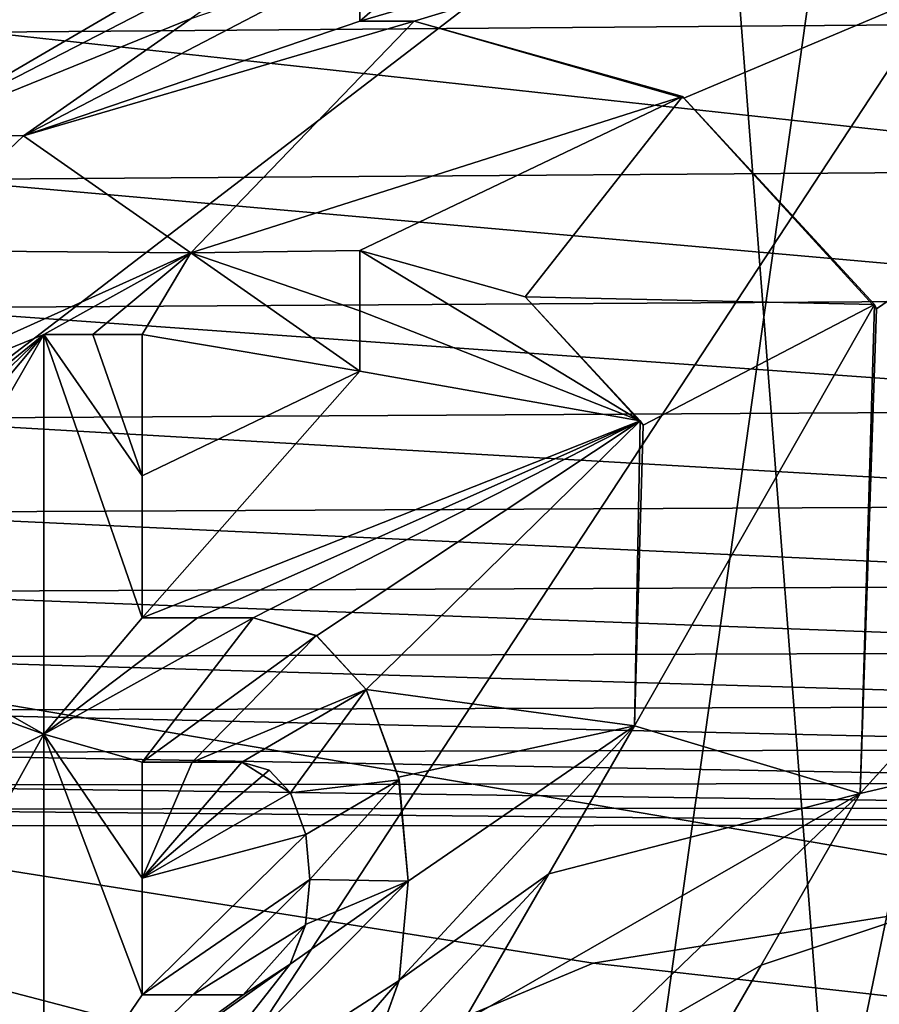
# Model space of a CAD drawing. Units: millimetres. Extents: x -236 to 227, y -389 to 294.
# Drawn here: x -78 to -72, y -19 to -13 of the extents above; entities that cross this region are included whole.
import ezdxf

# ---------------------------------------------------------------- set-up
doc = ezdxf.new("R2010")
doc.units = ezdxf.units.MM
doc.header["$LTSCALE"] = 52.148148
for name, color, linetype in [('1244', 7, 'CONTINUOUS'), ('1260', 7, 'CONTINUOUS'), ('1261', 7, 'CONTINUOUS'), ('1613', 7, 'CONTINUOUS'), ('1983', 7, 'CONTINUOUS'), ('2101', 7, 'CONTINUOUS'), ('2127', 7, 'CONTINUOUS'), ('2128', 7, 'CONTINUOUS'), ('2129', 7, 'CONTINUOUS'), ('2131', 7, 'CONTINUOUS'), ('2132', 7, 'CONTINUOUS'), ('2133', 7, 'CONTINUOUS'), ('2134', 7, 'CONTINUOUS'), ('2135', 7, 'CONTINUOUS'), ('2136', 7, 'CONTINUOUS'), ('2137', 7, 'CONTINUOUS'), ('2164', 7, 'CONTINUOUS'), ('2165', 7, 'CONTINUOUS'), ('2166', 7, 'CONTINUOUS'), ('2167', 7, 'CONTINUOUS'), ('2168', 7, 'CONTINUOUS'), ('2169', 7, 'CONTINUOUS'), ('2172', 7, 'CONTINUOUS'), ('2173', 7, 'CONTINUOUS'), ('2174', 7, 'CONTINUOUS'), ('2175', 7, 'CONTINUOUS'), ('2176', 7, 'CONTINUOUS'), ('2177', 7, 'CONTINUOUS'), ('2178', 7, 'CONTINUOUS'), ('2179', 7, 'CONTINUOUS'), ('258', 7, 'CONTINUOUS'), ('324', 7, 'CONTINUOUS'), ('669', 7, 'CONTINUOUS'), ('891', 7, 'CONTINUOUS'), ('893', 7, 'CONTINUOUS'), ('903', 7, 'CONTINUOUS')]:
    doc.layers.add(name, color=color, linetype=linetype)

msp = doc.modelspace()

# ---------------------------------------------------------------- linework, layer by layer
at = {"layer": '1244', "linetype": 'Continuous'}
for points in [[(-72.5432, -19.8704, 360), (-61.5712, -1.9658, 360), (-77.6171, -33.2229, 358.9958), (-72.5432, -19.8704, 360)], [(-77.6171, -33.2229, 358.9958), (-61.5712, -1.9658, 360), (-59.3113, -3.3507, 358.9958), (-77.6171, -33.2229, 358.9958)], [(-58.1861, -4.0402, 356.4875), (-77.6171, -33.2229, 358.9958), (-59.3113, -3.3507, 358.9958), (-58.1861, -4.0402, 356.4875)], [(-58.1861, -4.0402, 356.4875), (-63.6875, -13.0176, 356.4875), (-77.6171, -33.2229, 358.9958), (-58.1861, -4.0402, 356.4875)], [(-63.6875, -13.0176, 356.4875), (-76.4918, -33.9124, 356.4875), (-77.6171, -33.2229, 358.9958), (-63.6875, -13.0176, 356.4875)]]:
    msp.add_3dface(points, dxfattribs=at)
at = {"layer": '1260', "linetype": 'Continuous'}
for points in [[(-77.8625, -12.8371, 46.2137), (-77.5186, -11.7829, 47.1505), (-83.2364, -7.6841, 47.1069), (-77.8625, -12.8371, 46.2137)], [(-70.1815, -12.7774, 46.281), (-70.5231, -11.7236, 47.2013), (-77.5186, -11.7829, 47.1505), (-70.1815, -12.7774, 46.281)], [(-77.8625, -12.8371, 46.2137), (-70.1815, -12.7774, 46.281), (-77.5186, -11.7829, 47.1505), (-77.8625, -12.8371, 46.2137)], [(-69.8795, -13.7087, 45.2274), (-70.1815, -12.7774, 46.281), (-77.8625, -12.8371, 46.2137), (-69.8795, -13.7087, 45.2274)], [(-78.166, -13.767, 45.1417), (-69.8795, -13.7087, 45.2274), (-77.8625, -12.8371, 46.2137), (-78.166, -13.767, 45.1417)], [(-69.6157, -14.5224, 44.0457), (-69.8795, -13.7087, 45.2274), (-78.166, -13.767, 45.1417), (-69.6157, -14.5224, 44.0457)], [(-78.4306, -14.5778, 43.9399), (-69.6157, -14.5224, 44.0457), (-78.166, -13.767, 45.1417), (-78.4306, -14.5778, 43.9399)], [(-69.3879, -15.225, 42.7431), (-69.6157, -14.5224, 44.0457), (-78.4306, -14.5778, 43.9399), (-69.3879, -15.225, 42.7431)], [(-78.6585, -15.2764, 42.6158), (-69.3879, -15.225, 42.7431), (-78.4306, -14.5778, 43.9399), (-78.6585, -15.2764, 42.6158)], [(-69.1935, -15.8245, 41.3282), (-69.3879, -15.225, 42.7431), (-78.6585, -15.2764, 42.6158), (-69.1935, -15.8245, 41.3282)], [(-78.8525, -15.8709, 41.1784), (-69.1935, -15.8245, 41.3282), (-78.6585, -15.2764, 42.6158), (-78.8525, -15.8709, 41.1784)], [(-69.0298, -16.3293, 39.8103), (-69.1935, -15.8245, 41.3282), (-78.8525, -15.8709, 41.1784), (-69.0298, -16.3293, 39.8103)], [(-79.0154, -16.3701, 39.6372), (-69.0298, -16.3293, 39.8103), (-78.8525, -15.8709, 41.1784), (-79.0154, -16.3701, 39.6372)], [(-68.894, -16.7484, 38.199), (-69.0298, -16.3293, 39.8103), (-79.0154, -16.3701, 39.6372), (-68.894, -16.7484, 38.199)], [(-79.1502, -16.7832, 38.0021), (-68.894, -16.7484, 38.199), (-79.0154, -16.3701, 39.6372), (-79.1502, -16.7832, 38.0021)], [(-68.7831, -17.0904, 36.5039), (-68.894, -16.7484, 38.199), (-79.1502, -16.7832, 38.0021), (-68.7831, -17.0904, 36.5039)], [(-79.2598, -17.1189, 36.2829), (-68.7831, -17.0904, 36.5039), (-79.1502, -16.7832, 38.0021), (-79.2598, -17.1189, 36.2829)], [(-68.6945, -17.3637, 34.7338), (-68.7831, -17.0904, 36.5039), (-79.2598, -17.1189, 36.2829), (-68.6945, -17.3637, 34.7338)], [(-79.3468, -17.3858, 34.4886), (-68.6945, -17.3637, 34.7338), (-79.2598, -17.1189, 36.2829), (-79.3468, -17.3858, 34.4886)], [(-79.414, -17.5915, 32.6276), (-68.6257, -17.5758, 32.8972), (-79.3468, -17.3858, 34.4886), (-79.414, -17.5915, 32.6276)], [(-68.6257, -17.5758, 32.8972), (-68.6945, -17.3637, 34.7338), (-79.3468, -17.3858, 34.4886), (-68.6257, -17.5758, 32.8972)], [(-68.5745, -17.7337, 31.0017), (-68.6257, -17.5758, 32.8972), (-79.414, -17.5915, 32.6276), (-68.5745, -17.7337, 31.0017)], [(-79.4635, -17.7432, 30.7078), (-68.5745, -17.7337, 31.0017), (-79.414, -17.5915, 32.6276), (-79.4635, -17.7432, 30.7078)], [(-79.4962, -17.8473, 28.7211), (-68.5443, -17.844, 29.0684), (-79.4635, -17.7432, 30.7078), (-79.4962, -17.8473, 28.7211)], [(-68.5443, -17.844, 29.0684), (-68.5745, -17.7337, 31.0017), (-79.4635, -17.7432, 30.7078), (-68.5443, -17.844, 29.0684)], [(-79.4962, -17.8473, 28.7211), (-74.0231, -18.7143, 28.8947), (-68.5443, -17.844, 29.0684), (-79.4962, -17.8473, 28.7211)]]:
    msp.add_3dface(points, dxfattribs=at)
at = {"layer": '1261', "linetype": 'Continuous'}
for points in [[(-96.8713, 4.4071, 413.4598), (-109.1429, -23.7449, 413.036), (-71.8975, 4.7851, 416.9279), (-96.8713, 4.4071, 413.4598)], [(-71.8975, 4.7851, 416.9279), (-109.1429, -23.7449, 413.036), (-81.5993, -24.2278, 416.6002), (-71.8975, 4.7851, 416.9279)], [(-71.8975, 4.7851, 416.9279), (-81.5993, -24.2278, 416.6002), (-53.7645, -24.1662, 419.1555), (-71.8975, 4.7851, 416.9279)]]:
    msp.add_3dface(points, dxfattribs=at)
at = {"layer": '1613', "linetype": 'Continuous'}
for points in [[(-107.7239, -21.2033, 408.1325), (-80.9351, -7.6151, 411.2758), (-76.3784, -7.616, 411.8191), (-107.7239, -21.2033, 408.1325)], [(-84.3753, -35.3267, 411.4906), (-107.7239, -21.2033, 408.1325), (-76.3784, -7.616, 411.8191), (-84.3753, -35.3267, 411.4906)], [(-84.3753, -35.3267, 411.4906), (-76.3784, -7.616, 411.8191), (-50.5982, -7.62, 414.3098), (-84.3753, -35.3267, 411.4906)], [(-84.3753, -35.3267, 411.4906), (-50.5982, -7.62, 414.3098), (-55.6839, -35.5841, 414.0728), (-84.3753, -35.3267, 411.4906)]]:
    msp.add_3dface(points, dxfattribs=at)
at = {"layer": '1983', "linetype": 'Continuous'}
for points in [[(-82.6591, -9.914, 385.4163), (-72.0752, -9.8109, 385.4511), (-82.6062, -13.2761, 385.355), (-82.6591, -9.914, 385.4163)], [(-82.6062, -13.2761, 385.355), (-72.0752, -9.8109, 385.4511), (-80.8672, -12.7678, 385.3746), (-82.6062, -13.2761, 385.355)], [(-80.8672, -12.7678, 385.3746), (-72.0752, -9.8109, 385.4511), (-79.622, -12.7678, 385.3696), (-80.8672, -12.7678, 385.3746)], [(-72.0752, -9.8109, 385.4511), (-78.3795, -12.7678, 385.3587), (-79.622, -12.7678, 385.3696), (-72.0752, -9.8109, 385.4511)], [(-72.0752, -9.8109, 385.4511), (-75.4954, -12.0058, 385.3636), (-78.3795, -13.4902, 385.3185), (-72.0752, -9.8109, 385.4511)], [(-78.3795, -12.7678, 385.3587), (-72.0752, -9.8109, 385.4511), (-78.3795, -13.4902, 385.3185), (-78.3795, -12.7678, 385.3587)], [(-72.0752, -9.8109, 385.4511), (-65.1934, -9.7669, 385.3308), (-75.4954, -12.7678, 385.3139), (-72.0752, -9.8109, 385.4511)], [(-75.4954, -12.7678, 385.3139), (-65.1934, -9.7669, 385.3308), (-75.1528, -12.7678, 385.307), (-75.4954, -12.7678, 385.3139)], [(-75.4954, -12.3864, 385.3393), (-72.0752, -9.8109, 385.4511), (-75.4954, -12.7678, 385.3139), (-75.4954, -12.3864, 385.3393)], [(-75.1528, -12.7678, 385.307), (-65.1934, -9.7669, 385.3308), (-73.4522, -13.2536, 385.2307), (-75.1528, -12.7678, 385.307)], [(-73.4522, -13.2536, 385.2307), (-65.1934, -9.7669, 385.3308), (-72.2364, -14.5836, 385.0769), (-73.4522, -13.2536, 385.2307)], [(-65.1934, -9.7669, 385.3308), (-63.2052, -15.4915, 384.6297), (-72.3382, -17.6428, 384.7585), (-65.1934, -9.7669, 385.3308)], [(-72.2364, -14.5836, 385.0769), (-65.1934, -9.7669, 385.3308), (-72.3382, -17.6428, 384.7585), (-72.2364, -14.5836, 385.0769)], [(-75.4954, -12.0058, 385.3636), (-76.5593, -12.7508, 385.3343), (-78.3795, -13.4902, 385.3185), (-75.4954, -12.0058, 385.3636)], [(-77.6175, -13.4917, 385.306), (-78.3795, -13.4902, 385.3185), (-76.5593, -12.7508, 385.3343), (-77.6175, -13.4917, 385.306)], [(-78.3795, -13.4902, 385.3185), (-77.6175, -13.4917, 385.306), (-78.3795, -14.2156, 385.2742), (-78.3795, -13.4902, 385.3185)], [(-77.6175, -13.4917, 385.306), (-76.561, -14.2314, 385.2338), (-78.3795, -14.2156, 385.2742), (-77.6175, -13.4917, 385.306)], [(-76.561, -14.2314, 385.2338), (-79.6828, -15.6382, 385.2083), (-78.3795, -14.2156, 385.2742), (-76.561, -14.2314, 385.2338)], [(-79.6828, -15.6382, 385.2083), (-76.561, -14.2314, 385.2338), (-77.4894, -14.7454, 385.219), (-79.6828, -15.6382, 385.2083)], [(-77.4894, -14.7454, 385.219), (-76.561, -14.2314, 385.2338), (-77.179, -14.7454, 385.2113), (-77.4894, -14.7454, 385.219)], [(-77.179, -14.7454, 385.2113), (-76.561, -14.2314, 385.2338), (-76.8686, -14.7454, 385.2033), (-77.179, -14.7454, 385.2113)], [(-76.561, -14.2314, 385.2338), (-75.4954, -14.9776, 385.1462), (-76.8686, -14.7454, 385.2033), (-76.561, -14.2314, 385.2338)], [(-75.4954, -14.2156, 385.2079), (-73.7258, -15.2918, 385.0607), (-75.4954, -14.5962, 385.1776), (-75.4954, -14.2156, 385.2079)], [(-75.4954, -14.5962, 385.1776), (-73.7258, -15.2918, 385.0607), (-75.4954, -14.9776, 385.1462), (-75.4954, -14.5962, 385.1776)], [(-79.6828, -16.5353, 385.1455), (-79.6828, -15.6382, 385.2083), (-77.4894, -14.7454, 385.219), (-79.6828, -16.5353, 385.1455)], [(-79.333, -16.5353, 385.1357), (-79.6828, -16.5353, 385.1455), (-77.4894, -14.7454, 385.219), (-79.333, -16.5353, 385.1357)], [(-78.9834, -16.5353, 385.1256), (-79.333, -16.5353, 385.1357), (-77.4894, -14.7454, 385.219), (-78.9834, -16.5353, 385.1256)], [(-78.5832, -16.6476, 385.1047), (-78.9834, -16.5353, 385.1256), (-77.4894, -14.7454, 385.219), (-78.5832, -16.6476, 385.1047)], [(-78.5832, -16.6476, 385.1047), (-77.4894, -14.7454, 385.219), (-77.4894, -17.2693, 385.0146), (-78.5832, -16.6476, 385.1047)], [(-76.8686, -14.7454, 385.2033), (-75.4954, -14.9776, 385.1462), (-76.8686, -15.6383, 385.1333), (-76.8686, -14.7454, 385.2033)], [(-75.4954, -14.9776, 385.1462), (-73.7258, -15.2918, 385.0607), (-76.8686, -16.5353, 385.0574), (-75.4954, -14.9776, 385.1462)], [(-76.8686, -15.6383, 385.1333), (-75.4954, -14.9776, 385.1462), (-76.8686, -16.5353, 385.0574), (-76.8686, -15.6383, 385.1333)], [(-76.8686, -16.5353, 385.0574), (-73.7258, -15.2918, 385.0607), (-76.519, -16.5353, 385.0451), (-76.8686, -16.5353, 385.0574)], [(-76.519, -16.5353, 385.0451), (-73.7258, -15.2918, 385.0607), (-76.1692, -16.5353, 385.0325), (-76.519, -16.5353, 385.0451)], [(-76.1692, -16.5353, 385.0325), (-73.7258, -15.2918, 385.0607), (-75.7688, -16.6477, 385.0073), (-76.1692, -16.5353, 385.0325)], [(-75.7688, -16.6477, 385.0073), (-73.7258, -15.2918, 385.0607), (-75.4553, -16.9871, 384.9628), (-75.7688, -16.6477, 385.0073)], [(-73.7258, -15.2918, 385.0607), (-73.7634, -17.2156, 384.8695), (-75.4553, -16.9871, 384.9628), (-73.7258, -15.2918, 385.0607)], [(-86.4587, -37.459, 383.1913), (-88.2877, -34.6139, 383.7903), (-63.2052, -15.4915, 384.6297), (-86.4587, -37.459, 383.1913)], [(-63.2052, -15.4915, 384.6297), (-88.2877, -34.6139, 383.7903), (-74.3642, -22.6759, 384.2316), (-63.2052, -15.4915, 384.6297)], [(-61.2511, -21.3374, 383.6048), (-86.4587, -37.459, 383.1913), (-63.2052, -15.4915, 384.6297), (-61.2511, -21.3374, 383.6048)], [(-73.5879, -19.8074, 384.5622), (-63.2052, -15.4915, 384.6297), (-74.4775, -21.3814, 384.4132), (-73.5879, -19.8074, 384.5622)], [(-74.4775, -21.3814, 384.4132), (-63.2052, -15.4915, 384.6297), (-74.3642, -22.6759, 384.2316), (-74.4775, -21.3814, 384.4132)], [(-72.9644, -18.7273, 384.6612), (-63.2052, -15.4915, 384.6297), (-73.5879, -19.8074, 384.5622), (-72.9644, -18.7273, 384.6612)], [(-72.3382, -17.6428, 384.7585), (-63.2052, -15.4915, 384.6297), (-72.9644, -18.7273, 384.6612), (-72.3382, -17.6428, 384.7585)], [(-78.2695, -16.9871, 385.0667), (-78.5832, -16.6476, 385.1047), (-77.4894, -17.2693, 385.0146), (-78.2695, -16.9871, 385.0667)], [(-78.0625, -17.5556, 385.0103), (-78.2695, -16.9871, 385.0667), (-77.4894, -17.2693, 385.0146), (-78.0625, -17.5556, 385.0103)], [(-75.4553, -16.9871, 384.9628), (-73.7634, -17.2156, 384.8695), (-75.2513, -17.541, 384.8992), (-75.4553, -16.9871, 384.9628)], [(-78.0046, -18.1976, 384.9497), (-78.0625, -17.5556, 385.0103), (-77.4894, -17.2693, 385.0146), (-78.0046, -18.1976, 384.9497)], [(-77.4894, -19.8254, 384.7641), (-78.0046, -18.1976, 384.9497), (-77.4894, -17.2693, 385.0146), (-77.4894, -19.8254, 384.7641)], [(-75.2513, -17.541, 384.8992), (-73.7634, -17.2156, 384.8695), (-75.1904, -18.1976, 384.8281), (-75.2513, -17.541, 384.8992)], [(-73.7634, -17.2156, 384.8695), (-74.3034, -18.1509, 384.7924), (-75.2467, -18.8213, 384.7632), (-73.7634, -17.2156, 384.8695)], [(-75.1904, -18.1976, 384.8281), (-73.7634, -17.2156, 384.8695), (-75.2467, -18.8213, 384.7632), (-75.1904, -18.1976, 384.8281)], [(-76.2395, -17.4458, 384.9497), (-76.0678, -17.4959, 384.9378), (-76.8686, -18.179, 384.9042), (-76.2395, -17.4458, 384.9497)], [(-76.5541, -17.4458, 384.9623), (-76.2395, -17.4458, 384.9497), (-76.8686, -18.179, 384.9042), (-76.5541, -17.4458, 384.9623)], [(-76.8686, -17.4458, 384.9747), (-76.5541, -17.4458, 384.9623), (-76.8686, -18.179, 384.9042), (-76.8686, -17.4458, 384.9747)], [(-76.0678, -17.4959, 384.9378), (-75.9338, -17.6398, 384.918), (-76.8686, -18.179, 384.9042), (-76.0678, -17.4959, 384.9378)], [(-75.9338, -17.6398, 384.918), (-75.8362, -17.9022, 384.8875), (-76.8686, -18.179, 384.9042), (-75.9338, -17.6398, 384.918)], [(-75.8362, -17.9022, 384.8875), (-75.8112, -18.1873, 384.8572), (-76.8686, -18.9149, 384.8298), (-75.8362, -17.9022, 384.8875)], [(-76.8686, -18.179, 384.9042), (-75.8362, -17.9022, 384.8875), (-76.8686, -18.9149, 384.8298), (-76.8686, -18.179, 384.9042)], [(-78.0607, -18.8205, 384.8928), (-78.0046, -18.1976, 384.9497), (-77.4894, -19.8254, 384.7641), (-78.0607, -18.8205, 384.8928)], [(-76.8686, -18.9149, 384.8298), (-75.8112, -18.1873, 384.8572), (-76.5501, -18.9149, 384.815), (-76.8686, -18.9149, 384.8298)], [(-75.8112, -18.1873, 384.8572), (-75.8383, -18.4744, 384.8284), (-76.5501, -18.9149, 384.815), (-75.8112, -18.1873, 384.8572)], [(-74.3034, -18.1509, 384.7924), (-74.8418, -19.0835, 384.7139), (-75.447, -19.3805, 384.7106), (-74.3034, -18.1509, 384.7924)], [(-75.2467, -18.8213, 384.7632), (-74.3034, -18.1509, 384.7924), (-75.447, -19.3805, 384.7106), (-75.2467, -18.8213, 384.7632)], [(-75.8383, -18.4744, 384.8284), (-76.2313, -18.9149, 384.8), (-76.5501, -18.9149, 384.815), (-75.8383, -18.4744, 384.8284)], [(-75.9354, -18.7218, 384.8067), (-76.2313, -18.9149, 384.8), (-75.8383, -18.4744, 384.8284), (-75.9354, -18.7218, 384.8067)], [(-78.2612, -19.3805, 384.8466), (-78.0607, -18.8205, 384.8928), (-77.4894, -19.8254, 384.7641), (-78.2612, -19.3805, 384.8466)]]:
    msp.add_3dface(points, dxfattribs=at)
at = {"layer": '2101', "linetype": 'Continuous'}
for points in [[(-82.5167, -10.5755, 398.5755), (-98.5759, -53.346, 386.8705), (-70.5627, -10.6377, 398.4362), (-82.5167, -10.5755, 398.5755)], [(-98.5759, -53.346, 386.8705), (-79.7139, -54.8684, 383.5421), (-70.5627, -10.6377, 398.4362), (-98.5759, -53.346, 386.8705)], [(-79.7139, -54.8684, 383.5421), (-60.0972, -10.6929, 398.3498), (-70.5627, -10.6377, 398.4362), (-79.7139, -54.8684, 383.5421)], [(-79.7139, -54.8684, 383.5421), (-70.1329, -31.8135, 388.4283), (-60.0972, -10.6929, 398.3498), (-79.7139, -54.8684, 383.5421)]]:
    msp.add_3dface(points, dxfattribs=at)
at = {"layer": '2127', "linetype": 'Continuous'}
for points in [[(-76.5593, -12.7508, 385.0798), (-75.4954, -12.3864, 385.0847), (-77.6175, -13.4917, 385.0515), (-76.5593, -12.7508, 385.0798)], [(-75.4954, -12.3864, 385.0847), (-75.4954, -12.7678, 385.0593), (-77.6175, -13.4917, 385.0515), (-75.4954, -12.3864, 385.0847)], [(-75.4954, -12.7678, 385.0593), (-75.1528, -12.7678, 385.0524), (-77.6175, -13.4917, 385.0515), (-75.4954, -12.7678, 385.0593)], [(-77.6175, -13.4917, 385.0515), (-75.1528, -12.7678, 385.0524), (-76.561, -14.2315, 384.9791), (-77.6175, -13.4917, 385.0515)], [(-75.1528, -12.7678, 385.0524), (-73.4606, -13.2431, 384.9765), (-76.561, -14.2315, 384.9791), (-75.1528, -12.7678, 385.0524)], [(-76.561, -14.2315, 384.9791), (-73.4606, -13.2431, 384.9765), (-75.4954, -14.2156, 384.9531), (-76.561, -14.2315, 384.9791)], [(-75.4954, -14.2156, 384.9531), (-73.4606, -13.2431, 384.9765), (-74.452, -14.5094, 384.8992), (-75.4954, -14.2156, 384.9531)], [(-73.4606, -13.2431, 384.9765), (-72.2492, -14.5578, 384.8245), (-74.452, -14.5094, 384.8992), (-73.4606, -13.2431, 384.9765)], [(-75.4954, -14.5962, 384.9227), (-76.561, -14.2315, 384.9791), (-75.4954, -14.2156, 384.9531), (-75.4954, -14.5962, 384.9227)], [(-75.4954, -14.9776, 384.8912), (-76.561, -14.2315, 384.9791), (-75.4954, -14.5962, 384.9227), (-75.4954, -14.9776, 384.8912)], [(-74.452, -14.5094, 384.8992), (-72.2492, -14.5578, 384.8245), (-73.7075, -15.3193, 384.8022), (-74.452, -14.5094, 384.8992)], [(-73.7075, -15.3193, 384.8022), (-72.2492, -14.5578, 384.8245), (-73.7634, -17.2156, 384.6138), (-73.7075, -15.3193, 384.8022)], [(-72.2492, -14.5578, 384.8245), (-72.3382, -17.6428, 384.5025), (-73.7634, -17.2156, 384.6138), (-72.2492, -14.5578, 384.8245)], [(-76.8686, -16.5353, 384.8022), (-77.4894, -14.7454, 384.9642), (-76.8686, -15.6383, 384.8784), (-76.8686, -16.5353, 384.8022)], [(-77.4894, -17.2695, 384.7594), (-77.4894, -14.7454, 384.9642), (-76.8686, -16.5353, 384.8022), (-77.4894, -17.2695, 384.7594)], [(-77.4894, -14.7454, 384.9642), (-77.179, -14.7454, 384.9565), (-76.8686, -15.6383, 384.8784), (-77.4894, -14.7454, 384.9642)], [(-77.179, -14.7454, 384.9565), (-76.8686, -14.7454, 384.9486), (-76.8686, -15.6383, 384.8784), (-77.179, -14.7454, 384.9565)], [(-76.5189, -16.5353, 384.7899), (-77.4894, -17.2695, 384.7594), (-76.8686, -16.5353, 384.8022), (-76.5189, -16.5353, 384.7899)], [(-76.1692, -16.5353, 384.7773), (-77.4894, -17.2695, 384.7594), (-76.5189, -16.5353, 384.7899), (-76.1692, -16.5353, 384.7773)], [(-77.4894, -17.2695, 384.7594), (-76.1692, -16.5353, 384.7773), (-76.8686, -17.4458, 384.7194), (-77.4894, -17.2695, 384.7594)], [(-76.1692, -16.5353, 384.7773), (-75.7682, -16.6471, 384.7521), (-76.8686, -17.4458, 384.7194), (-76.1692, -16.5353, 384.7773)], [(-76.8686, -17.4458, 384.7194), (-75.7682, -16.6471, 384.7521), (-76.5541, -17.4458, 384.7069), (-76.8686, -17.4458, 384.7194)], [(-75.7682, -16.6471, 384.7521), (-75.4553, -16.9871, 384.7074), (-76.5541, -17.4458, 384.7069), (-75.7682, -16.6471, 384.7521)], [(-76.5541, -17.4458, 384.7069), (-75.4553, -16.9871, 384.7074), (-76.2395, -17.4458, 384.6943), (-76.5541, -17.4458, 384.7069)], [(-76.2395, -17.4458, 384.6943), (-75.4553, -16.9871, 384.7074), (-75.9338, -17.6398, 384.6626), (-76.2395, -17.4458, 384.6943)], [(-75.4553, -16.9871, 384.7074), (-75.2481, -17.5566, 384.6419), (-75.9338, -17.6398, 384.6626), (-75.4553, -16.9871, 384.7074)], [(-76.8686, -18.9149, 384.5742), (-77.4894, -17.2695, 384.7594), (-76.8686, -18.179, 384.6487), (-76.8686, -18.9149, 384.5742)], [(-77.4894, -19.8254, 384.5083), (-77.4894, -17.2695, 384.7594), (-76.8686, -18.9149, 384.5742), (-77.4894, -19.8254, 384.5083)], [(-76.8686, -18.179, 384.6487), (-77.4894, -17.2695, 384.7594), (-76.8686, -17.4458, 384.7194), (-76.8686, -18.179, 384.6487)], [(-73.7634, -17.2156, 384.6138), (-72.3382, -17.6428, 384.5025), (-74.3034, -18.151, 384.5366), (-73.7634, -17.2156, 384.6138)], [(-75.9338, -17.6398, 384.6626), (-75.2481, -17.5566, 384.6419), (-75.8364, -17.9014, 384.632), (-75.9338, -17.6398, 384.6626)], [(-75.8364, -17.9014, 384.632), (-75.2481, -17.5566, 384.6419), (-75.8112, -18.1873, 384.6015), (-75.8364, -17.9014, 384.632)], [(-75.2481, -17.5566, 384.6419), (-75.1904, -18.1976, 384.5724), (-75.8112, -18.1873, 384.6015), (-75.2481, -17.5566, 384.6419)], [(-74.3034, -18.151, 384.5366), (-72.3382, -17.6428, 384.5025), (-74.8418, -19.0835, 384.4579), (-74.3034, -18.151, 384.5366)], [(-74.8418, -19.0835, 384.4579), (-72.3382, -17.6428, 384.5025), (-74.2137, -19.4461, 384.3834), (-74.8418, -19.0835, 384.4579)], [(-74.2137, -19.4461, 384.3834), (-72.3382, -17.6428, 384.5025), (-72.9644, -18.7274, 384.405), (-74.2137, -19.4461, 384.3834)], [(-75.1904, -18.1976, 384.5724), (-76.801, -19.8254, 384.4738), (-75.9354, -18.7218, 384.551), (-75.1904, -18.1976, 384.5724)], [(-75.2472, -18.8239, 384.5071), (-76.801, -19.8254, 384.4738), (-75.1904, -18.1976, 384.5724), (-75.2472, -18.8239, 384.5071)], [(-75.1904, -18.1976, 384.5724), (-75.9354, -18.7218, 384.551), (-75.8374, -18.4698, 384.5732), (-75.1904, -18.1976, 384.5724)], [(-75.8112, -18.1873, 384.6015), (-75.1904, -18.1976, 384.5724), (-75.8374, -18.4698, 384.5732), (-75.8112, -18.1873, 384.6015)], [(-76.801, -19.8254, 384.4738), (-77.4894, -19.8254, 384.5083), (-75.9354, -18.7218, 384.551), (-76.801, -19.8254, 384.4738)], [(-75.9354, -18.7218, 384.551), (-77.4894, -19.8254, 384.5083), (-76.2313, -18.9149, 384.5443), (-75.9354, -18.7218, 384.551)], [(-73.5879, -19.8074, 384.3058), (-74.2137, -19.4461, 384.3834), (-72.9644, -18.7274, 384.405), (-73.5879, -19.8074, 384.3058)], [(-76.1113, -19.8254, 384.4384), (-76.801, -19.8254, 384.4738), (-75.2472, -18.8239, 384.5071), (-76.1113, -19.8254, 384.4384)], [(-75.447, -19.3805, 384.4547), (-76.1113, -19.8254, 384.4384), (-75.2472, -18.8239, 384.5071), (-75.447, -19.3805, 384.4547)], [(-76.5501, -18.9149, 384.5594), (-77.4894, -19.8254, 384.5083), (-76.8686, -18.9149, 384.5742), (-76.5501, -18.9149, 384.5594)], [(-76.2313, -18.9149, 384.5443), (-77.4894, -19.8254, 384.5083), (-76.5501, -18.9149, 384.5594), (-76.2313, -18.9149, 384.5443)]]:
    msp.add_3dface(points, dxfattribs=at)
at = {"layer": '2128', "linetype": 'Continuous'}
for points in [[(-75.1528, -12.7678, 385.307), (-73.4522, -13.2536, 385.2307), (-75.1528, -12.7678, 385.0524), (-75.1528, -12.7678, 385.307)], [(-73.4522, -13.2536, 385.2307), (-73.4606, -13.2431, 384.9765), (-75.1528, -12.7678, 385.0524), (-73.4522, -13.2536, 385.2307)], [(-73.4522, -13.2536, 385.2307), (-72.2492, -14.5578, 384.8245), (-73.4606, -13.2431, 384.9765), (-73.4522, -13.2536, 385.2307)], [(-73.4522, -13.2536, 385.2307), (-72.2364, -14.5836, 385.0769), (-72.2492, -14.5578, 384.8245), (-73.4522, -13.2536, 385.2307)], [(-72.2364, -14.5836, 385.0769), (-72.3382, -17.6428, 384.7585), (-72.2492, -14.5578, 384.8245), (-72.2364, -14.5836, 385.0769)], [(-72.3382, -17.6428, 384.7585), (-72.3382, -17.6428, 384.5025), (-72.2492, -14.5578, 384.8245), (-72.3382, -17.6428, 384.7585)]]:
    msp.add_3dface(points, dxfattribs=at)
at = {"layer": '2129', "linetype": 'Continuous'}
for points in [[(-72.3382, -17.6428, 384.7585), (-72.9644, -18.7273, 384.6612), (-72.3382, -17.6428, 384.5025), (-72.3382, -17.6428, 384.7585)], [(-72.3382, -17.6428, 384.5025), (-72.9644, -18.7273, 384.6612), (-72.9644, -18.7274, 384.405), (-72.3382, -17.6428, 384.5025)], [(-72.9644, -18.7273, 384.6612), (-73.5879, -19.8074, 384.5622), (-72.9644, -18.7274, 384.405), (-72.9644, -18.7273, 384.6612)], [(-73.5879, -19.8074, 384.5622), (-73.5879, -19.8074, 384.3058), (-72.9644, -18.7274, 384.405), (-73.5879, -19.8074, 384.5622)]]:
    msp.add_3dface(points, dxfattribs=at)
at = {"layer": '2131', "linetype": 'Continuous'}
for points in [[(-74.3034, -18.1509, 384.7924), (-73.7634, -17.2156, 384.8695), (-74.3034, -18.151, 384.5366), (-74.3034, -18.1509, 384.7924)], [(-73.7634, -17.2156, 384.8695), (-73.7634, -17.2156, 384.6138), (-74.3034, -18.151, 384.5366), (-73.7634, -17.2156, 384.8695)], [(-74.8418, -19.0835, 384.7139), (-74.3034, -18.1509, 384.7924), (-74.8418, -19.0835, 384.4579), (-74.8418, -19.0835, 384.7139)], [(-74.3034, -18.1509, 384.7924), (-74.3034, -18.151, 384.5366), (-74.8418, -19.0835, 384.4579), (-74.3034, -18.1509, 384.7924)]]:
    msp.add_3dface(points, dxfattribs=at)
at = {"layer": '2132', "linetype": 'Continuous'}
for points in [[(-73.7258, -15.2918, 385.0607), (-75.4954, -14.2156, 385.2079), (-74.452, -14.5094, 384.8992), (-73.7258, -15.2918, 385.0607)], [(-75.4954, -14.2156, 385.2079), (-75.4954, -14.2156, 384.9531), (-74.452, -14.5094, 384.8992), (-75.4954, -14.2156, 385.2079)], [(-73.7258, -15.2918, 385.0607), (-74.452, -14.5094, 384.8992), (-73.7075, -15.3193, 384.8022), (-73.7258, -15.2918, 385.0607)], [(-73.7634, -17.2156, 384.8695), (-73.7258, -15.2918, 385.0607), (-73.7634, -17.2156, 384.6138), (-73.7634, -17.2156, 384.8695)], [(-73.7258, -15.2918, 385.0607), (-73.7075, -15.3193, 384.8022), (-73.7634, -17.2156, 384.6138), (-73.7258, -15.2918, 385.0607)]]:
    msp.add_3dface(points, dxfattribs=at)
at = {"layer": '2133', "linetype": 'Continuous'}
for points in [[(-75.4954, -14.2156, 385.2079), (-75.4954, -14.5962, 385.1776), (-75.4954, -14.2156, 384.9531), (-75.4954, -14.2156, 385.2079)], [(-75.4954, -14.5962, 385.1776), (-75.4954, -14.5962, 384.9227), (-75.4954, -14.2156, 384.9531), (-75.4954, -14.5962, 385.1776)], [(-75.4954, -14.5962, 385.1776), (-75.4954, -14.9776, 385.1462), (-75.4954, -14.5962, 384.9227), (-75.4954, -14.5962, 385.1776)], [(-75.4954, -14.9776, 385.1462), (-75.4954, -14.9776, 384.8912), (-75.4954, -14.5962, 384.9227), (-75.4954, -14.9776, 385.1462)]]:
    msp.add_3dface(points, dxfattribs=at)
at = {"layer": '2134', "linetype": 'Continuous'}
for points in [[(-76.561, -14.2314, 385.2338), (-77.6175, -13.4917, 385.306), (-76.561, -14.2315, 384.9791), (-76.561, -14.2314, 385.2338)], [(-77.6175, -13.4917, 385.306), (-77.6175, -13.4917, 385.0515), (-76.561, -14.2315, 384.9791), (-77.6175, -13.4917, 385.306)], [(-75.4954, -14.9776, 385.1462), (-76.561, -14.2314, 385.2338), (-75.4954, -14.9776, 384.8912), (-75.4954, -14.9776, 385.1462)], [(-76.561, -14.2314, 385.2338), (-76.561, -14.2315, 384.9791), (-75.4954, -14.9776, 384.8912), (-76.561, -14.2314, 385.2338)]]:
    msp.add_3dface(points, dxfattribs=at)
at = {"layer": '2135', "linetype": 'Continuous'}
for points in [[(-77.6175, -13.4917, 385.306), (-76.5593, -12.7508, 385.3343), (-77.6175, -13.4917, 385.0515), (-77.6175, -13.4917, 385.306)], [(-76.5593, -12.7508, 385.3343), (-76.5593, -12.7508, 385.0798), (-77.6175, -13.4917, 385.0515), (-76.5593, -12.7508, 385.3343)]]:
    msp.add_3dface(points, dxfattribs=at)
at = {"layer": '2136', "linetype": 'Continuous'}
for points in [[(-75.4954, -12.3864, 385.3393), (-75.4954, -12.7678, 385.3139), (-75.4954, -12.3864, 385.0847), (-75.4954, -12.3864, 385.3393)], [(-75.4954, -12.7678, 385.3139), (-75.4954, -12.7678, 385.0593), (-75.4954, -12.3864, 385.0847), (-75.4954, -12.7678, 385.3139)]]:
    msp.add_3dface(points, dxfattribs=at)
at = {"layer": '2137', "linetype": 'Continuous'}
for points in [[(-75.1528, -12.7678, 385.307), (-75.1528, -12.7678, 385.0524), (-75.4954, -12.7678, 385.0593), (-75.1528, -12.7678, 385.307)], [(-75.4954, -12.7678, 385.3139), (-75.1528, -12.7678, 385.307), (-75.4954, -12.7678, 385.0593), (-75.4954, -12.7678, 385.3139)]]:
    msp.add_3dface(points, dxfattribs=at)
at = {"layer": '2164', "linetype": 'Continuous'}
for points in [[(-77.4894, -14.7454, 385.219), (-77.179, -14.7454, 385.2113), (-77.4894, -14.7454, 384.9642), (-77.4894, -14.7454, 385.219)], [(-77.179, -14.7454, 385.2113), (-77.179, -14.7454, 384.9565), (-77.4894, -14.7454, 384.9642), (-77.179, -14.7454, 385.2113)], [(-77.179, -14.7454, 385.2113), (-76.8686, -14.7454, 385.2033), (-77.179, -14.7454, 384.9565), (-77.179, -14.7454, 385.2113)], [(-76.8686, -14.7454, 385.2033), (-76.8686, -14.7454, 384.9486), (-77.179, -14.7454, 384.9565), (-76.8686, -14.7454, 385.2033)]]:
    msp.add_3dface(points, dxfattribs=at)
at = {"layer": '2165', "linetype": 'Continuous'}
for points in [[(-76.8686, -14.7454, 385.2033), (-76.8686, -15.6383, 385.1333), (-76.8686, -14.7454, 384.9486), (-76.8686, -14.7454, 385.2033)], [(-76.8686, -14.7454, 384.9486), (-76.8686, -15.6383, 385.1333), (-76.8686, -15.6383, 384.8784), (-76.8686, -14.7454, 384.9486)], [(-76.8686, -15.6383, 385.1333), (-76.8686, -16.5353, 385.0574), (-76.8686, -15.6383, 384.8784), (-76.8686, -15.6383, 385.1333)], [(-76.8686, -16.5353, 385.0574), (-76.8686, -16.5353, 384.8022), (-76.8686, -15.6383, 384.8784), (-76.8686, -16.5353, 385.0574)]]:
    msp.add_3dface(points, dxfattribs=at)
at = {"layer": '2166', "linetype": 'Continuous'}
for points in [[(-76.8686, -16.5353, 385.0574), (-76.519, -16.5353, 385.0451), (-76.8686, -16.5353, 384.8022), (-76.8686, -16.5353, 385.0574)], [(-76.519, -16.5353, 385.0451), (-76.5189, -16.5353, 384.7899), (-76.8686, -16.5353, 384.8022), (-76.519, -16.5353, 385.0451)], [(-76.519, -16.5353, 385.0451), (-76.1692, -16.5353, 385.0325), (-76.5189, -16.5353, 384.7899), (-76.519, -16.5353, 385.0451)], [(-76.1692, -16.5353, 385.0325), (-76.1692, -16.5353, 384.7773), (-76.5189, -16.5353, 384.7899), (-76.1692, -16.5353, 385.0325)]]:
    msp.add_3dface(points, dxfattribs=at)
at = {"layer": '2167', "linetype": 'Continuous'}
for points in [[(-76.1692, -16.5353, 385.0325), (-75.7688, -16.6477, 385.0073), (-76.1692, -16.5353, 384.7773), (-76.1692, -16.5353, 385.0325)], [(-75.7688, -16.6477, 385.0073), (-75.7682, -16.6471, 384.7521), (-76.1692, -16.5353, 384.7773), (-75.7688, -16.6477, 385.0073)], [(-75.7688, -16.6477, 385.0073), (-75.4553, -16.9871, 384.9628), (-75.7682, -16.6471, 384.7521), (-75.7688, -16.6477, 385.0073)], [(-75.4553, -16.9871, 384.9628), (-75.4553, -16.9871, 384.7074), (-75.7682, -16.6471, 384.7521), (-75.4553, -16.9871, 384.9628)]]:
    msp.add_3dface(points, dxfattribs=at)
at = {"layer": '2168', "linetype": 'Continuous'}
for points in [[(-75.4553, -16.9871, 384.9628), (-75.2513, -17.541, 384.8992), (-75.4553, -16.9871, 384.7074), (-75.4553, -16.9871, 384.9628)], [(-75.2513, -17.541, 384.8992), (-75.2481, -17.5566, 384.6419), (-75.4553, -16.9871, 384.7074), (-75.2513, -17.541, 384.8992)], [(-75.2513, -17.541, 384.8992), (-75.1904, -18.1976, 384.8281), (-75.2481, -17.5566, 384.6419), (-75.2513, -17.541, 384.8992)], [(-75.1904, -18.1976, 384.8281), (-75.1904, -18.1976, 384.5724), (-75.2481, -17.5566, 384.6419), (-75.1904, -18.1976, 384.8281)]]:
    msp.add_3dface(points, dxfattribs=at)
at = {"layer": '2169', "linetype": 'Continuous'}
for points in [[(-75.2467, -18.8213, 384.7632), (-75.2472, -18.8239, 384.5071), (-75.1904, -18.1976, 384.5724), (-75.2467, -18.8213, 384.7632)], [(-75.1904, -18.1976, 384.8281), (-75.2467, -18.8213, 384.7632), (-75.1904, -18.1976, 384.5724), (-75.1904, -18.1976, 384.8281)], [(-75.2467, -18.8213, 384.7632), (-75.447, -19.3805, 384.7106), (-75.2472, -18.8239, 384.5071), (-75.2467, -18.8213, 384.7632)], [(-75.447, -19.3805, 384.7106), (-75.447, -19.3805, 384.4547), (-75.2472, -18.8239, 384.5071), (-75.447, -19.3805, 384.7106)]]:
    msp.add_3dface(points, dxfattribs=at)
at = {"layer": '2172', "linetype": 'Continuous'}
for points in [[(-77.4894, -17.2693, 385.0146), (-77.4894, -14.7454, 385.219), (-77.4894, -17.2695, 384.7594), (-77.4894, -17.2693, 385.0146)], [(-77.4894, -14.7454, 385.219), (-77.4894, -14.7454, 384.9642), (-77.4894, -17.2695, 384.7594), (-77.4894, -14.7454, 385.219)], [(-77.4894, -19.8254, 384.7641), (-77.4894, -17.2693, 385.0146), (-77.4894, -19.8254, 384.5083), (-77.4894, -19.8254, 384.7641)], [(-77.4894, -17.2693, 385.0146), (-77.4894, -17.2695, 384.7594), (-77.4894, -19.8254, 384.5083), (-77.4894, -17.2693, 385.0146)]]:
    msp.add_3dface(points, dxfattribs=at)
at = {"layer": '2173', "linetype": 'Continuous'}
for points in [[(-76.2313, -18.9149, 384.8), (-75.9354, -18.7218, 384.8067), (-76.2313, -18.9149, 384.5443), (-76.2313, -18.9149, 384.8)], [(-75.9354, -18.7218, 384.8067), (-75.9354, -18.7218, 384.551), (-76.2313, -18.9149, 384.5443), (-75.9354, -18.7218, 384.8067)]]:
    msp.add_3dface(points, dxfattribs=at)
at = {"layer": '2174', "linetype": 'Continuous'}
for points in [[(-75.8383, -18.4744, 384.8284), (-75.8112, -18.1873, 384.8572), (-75.8374, -18.4698, 384.5732), (-75.8383, -18.4744, 384.8284)], [(-75.8112, -18.1873, 384.8572), (-75.8112, -18.1873, 384.6015), (-75.8374, -18.4698, 384.5732), (-75.8112, -18.1873, 384.8572)], [(-75.9354, -18.7218, 384.551), (-75.8383, -18.4744, 384.8284), (-75.8374, -18.4698, 384.5732), (-75.9354, -18.7218, 384.551)], [(-75.9354, -18.7218, 384.8067), (-75.8383, -18.4744, 384.8284), (-75.9354, -18.7218, 384.551), (-75.9354, -18.7218, 384.8067)]]:
    msp.add_3dface(points, dxfattribs=at)
at = {"layer": '2175', "linetype": 'Continuous'}
for points in [[(-75.8362, -17.9022, 384.8875), (-75.9338, -17.6398, 384.918), (-75.8364, -17.9014, 384.632), (-75.8362, -17.9022, 384.8875)], [(-75.9338, -17.6398, 384.918), (-75.9338, -17.6398, 384.6626), (-75.8364, -17.9014, 384.632), (-75.9338, -17.6398, 384.918)], [(-75.8362, -17.9022, 384.8875), (-75.8364, -17.9014, 384.632), (-75.8112, -18.1873, 384.6015), (-75.8362, -17.9022, 384.8875)], [(-75.8112, -18.1873, 384.8572), (-75.8362, -17.9022, 384.8875), (-75.8112, -18.1873, 384.6015), (-75.8112, -18.1873, 384.8572)]]:
    msp.add_3dface(points, dxfattribs=at)
at = {"layer": '2176', "linetype": 'Continuous'}
for points in [[(-76.0678, -17.4959, 384.9378), (-76.2395, -17.4458, 384.9497), (-75.9338, -17.6398, 384.6626), (-76.0678, -17.4959, 384.9378)], [(-76.2395, -17.4458, 384.9497), (-76.2395, -17.4458, 384.6943), (-75.9338, -17.6398, 384.6626), (-76.2395, -17.4458, 384.9497)], [(-75.9338, -17.6398, 384.918), (-76.0678, -17.4959, 384.9378), (-75.9338, -17.6398, 384.6626), (-75.9338, -17.6398, 384.918)]]:
    msp.add_3dface(points, dxfattribs=at)
at = {"layer": '2177', "linetype": 'Continuous'}
for points in [[(-76.5541, -17.4458, 384.9623), (-76.8686, -17.4458, 384.9747), (-76.5541, -17.4458, 384.7069), (-76.5541, -17.4458, 384.9623)], [(-76.8686, -17.4458, 384.9747), (-76.8686, -17.4458, 384.7194), (-76.5541, -17.4458, 384.7069), (-76.8686, -17.4458, 384.9747)], [(-76.2395, -17.4458, 384.9497), (-76.5541, -17.4458, 384.9623), (-76.2395, -17.4458, 384.6943), (-76.2395, -17.4458, 384.9497)], [(-76.5541, -17.4458, 384.9623), (-76.5541, -17.4458, 384.7069), (-76.2395, -17.4458, 384.6943), (-76.5541, -17.4458, 384.9623)]]:
    msp.add_3dface(points, dxfattribs=at)
at = {"layer": '2178', "linetype": 'Continuous'}
for points in [[(-76.8686, -17.4458, 384.9747), (-76.8686, -18.179, 384.9042), (-76.8686, -17.4458, 384.7194), (-76.8686, -17.4458, 384.9747)], [(-76.8686, -18.179, 384.9042), (-76.8686, -18.179, 384.6487), (-76.8686, -17.4458, 384.7194), (-76.8686, -18.179, 384.9042)], [(-76.8686, -18.179, 384.9042), (-76.8686, -18.9149, 384.8298), (-76.8686, -18.179, 384.6487), (-76.8686, -18.179, 384.9042)], [(-76.8686, -18.9149, 384.8298), (-76.8686, -18.9149, 384.5742), (-76.8686, -18.179, 384.6487), (-76.8686, -18.9149, 384.8298)]]:
    msp.add_3dface(points, dxfattribs=at)
at = {"layer": '2179', "linetype": 'Continuous'}
for points in [[(-76.8686, -18.9149, 384.8298), (-76.5501, -18.9149, 384.815), (-76.8686, -18.9149, 384.5742), (-76.8686, -18.9149, 384.8298)], [(-76.5501, -18.9149, 384.815), (-76.5501, -18.9149, 384.5594), (-76.8686, -18.9149, 384.5742), (-76.5501, -18.9149, 384.815)], [(-76.5501, -18.9149, 384.815), (-76.2313, -18.9149, 384.8), (-76.5501, -18.9149, 384.5594), (-76.5501, -18.9149, 384.815)], [(-76.2313, -18.9149, 384.8), (-76.2313, -18.9149, 384.5443), (-76.5501, -18.9149, 384.5594), (-76.2313, -18.9149, 384.8)]]:
    msp.add_3dface(points, dxfattribs=at)
at = {"layer": '258', "linetype": 'Continuous'}
for points in [[(-80.0483, 17.422), (-45.0133, 10.1915), (-80.0483, -16.6865), (-80.0483, 17.422)], [(-45.0133, 10.1915), (-45.0133, -22.6637), (-80.0483, -16.6865), (-45.0133, 10.1915)], [(-80.0483, -16.6865), (-45.0133, -22.6637), (-80.0483, -50.795), (-80.0483, -16.6865)]]:
    msp.add_3dface(points, dxfattribs=at)
at = {"layer": '324', "linetype": 'Continuous'}
for points in [[(-100.0754, 15.4145, 360), (-75.2459, 15.1646, 360), (-91.6678, -19.8704, 360), (-100.0754, 15.4145, 360)], [(-91.6678, -19.8704, 360), (-75.2459, 15.1646, 360), (-72.5432, -19.8704, 360), (-91.6678, -19.8704, 360)], [(-72.5432, -19.8704, 360), (-75.2459, 15.1646, 360), (-61.5712, -1.9658, 360), (-72.5432, -19.8704, 360)]]:
    msp.add_3dface(points, dxfattribs=at)
at = {"layer": '669', "linetype": 'Continuous'}
for points in [[(-79.4962, -17.8473, 28.7211), (-104.8654, -31.6319, 27.9166), (-74.0231, -18.7143, 28.8947), (-79.4962, -17.8473, 28.7211)], [(-74.0231, -18.7143, 28.8947), (-42.3396, -22.2434, 29.8995), (-68.5443, -17.844, 29.0684), (-74.0231, -18.7143, 28.8947)], [(-104.8654, -31.6319, 27.9166), (-42.3396, -22.2434, 29.8995), (-74.0231, -18.7143, 28.8947), (-104.8654, -31.6319, 27.9166)]]:
    msp.add_3dface(points, dxfattribs=at)
at = {"layer": '891', "linetype": 'Continuous'}
for points in [[(-63.6875, -13.0176, 356.4875), (-73.395, -31.713, 344.3422), (-76.4918, -33.9124, 356.4875), (-63.6875, -13.0176, 356.4875)], [(-62.1312, -13.3321, 344.3422), (-73.395, -31.713, 344.3422), (-63.6875, -13.0176, 356.4875), (-62.1312, -13.3321, 344.3422)]]:
    msp.add_3dface(points, dxfattribs=at)
at = {"layer": '893', "linetype": 'Continuous'}
for points in [[(-73.395, -31.713, 344.3422), (-62.1312, -13.3321, 344.3422), (-53.8273, -2.6141, 339.5152), (-73.395, -31.713, 344.3422)], [(-73.395, -31.713, 344.3422), (-53.8273, -2.6141, 339.5152), (-72.267, -32.4042, 339.7982), (-73.395, -31.713, 344.3422)], [(-72.267, -32.4042, 339.7982), (-53.8273, -2.6141, 339.5152), (-70.2131, -34.0088, 336.9168), (-72.267, -32.4042, 339.7982)]]:
    msp.add_3dface(points, dxfattribs=at)
at = {"layer": '903', "linetype": 'Continuous'}
for points in [[(-70.8779, 0.0766, 370.4193), (-109.5195, -10.5623, 370.1204), (-73.6933, -19.9461, 370.0922), (-70.8779, 0.0766, 370.4193)], [(-70.8779, 0.0766, 370.4193), (-73.6933, -19.9461, 370.0922), (-35.2524, -10.5819, 370.3283), (-70.8779, 0.0766, 370.4193)], [(-109.5195, -10.5623, 370.1204), (-115.5017, -40, 370), (-73.6933, -19.9461, 370.0922), (-109.5195, -10.5623, 370.1204)], [(-73.6933, -19.9461, 370.0922), (-76.3751, -40, 370), (-35.2524, -10.5819, 370.3283), (-73.6933, -19.9461, 370.0922)], [(-76.3751, -40, 370), (-56.8118, -40, 370), (-35.2524, -10.5819, 370.3283), (-76.3751, -40, 370)]]:
    msp.add_3dface(points, dxfattribs=at)

doc.saveas('drawing.dxf')
